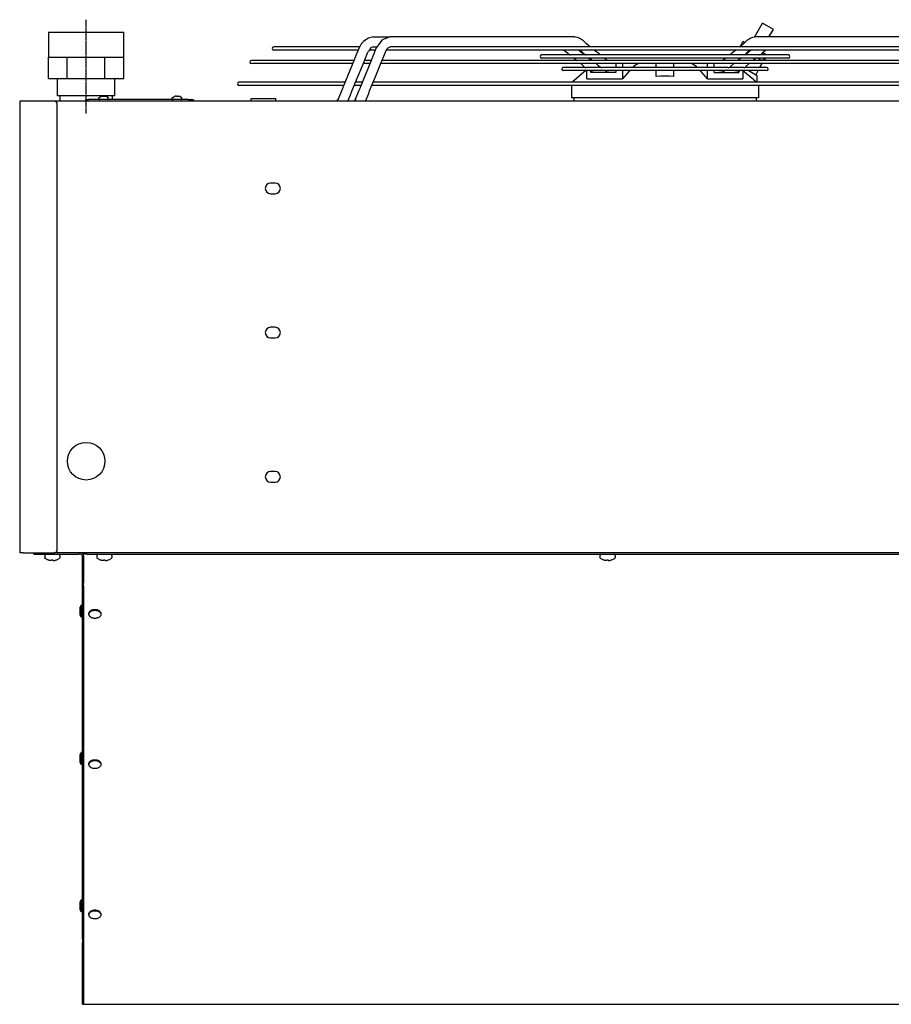
# Model space of a CAD drawing. Units: inches. Extents: x -2305 to 5850, y -2998 to 2964.
# Drawn here: x -1325 to -628, y 1173 to 1960 of the extents above; entities that cross this region are included whole.
import ezdxf

# ---------------------------------------------------------------- set-up
doc = ezdxf.new("R2010")
doc.units = ezdxf.units.IN
doc.linetypes.add('DOT_CENTER', pattern=[14, 12, -1, 0, -1])
doc.layers.add('1', color=7, linetype='Continuous')

# ---------------------------------------------------------------- blocks, each defined once
blk = doc.blocks.new('Vorderansicht_1', base_point=(9096.5, 4511.1))
at = {"color": 1, "linetype": 'Continuous'}
for p, q in [((-8834.7, 23380.3), (-8769.8, 23492.7)), ((-8665.6, 23432.6), (-8769.8, 23492.7)), ((-8707.4, 23360), (-8665.6, 23432.6)), ((-12551.1, 23349.1), (-12588.3, 23327.1)), ((-12508.9, 23360), (-12551.1, 23349.1)), ((-12508.9, 23360), (-12397.7, 23360)), ((-12396.6, 23341.1), (-12412.5, 23334.7)), ((-12397.7, 23360), (-12343.1, 23360)), ((-12343.1, 23360), (-12396.6, 23341.1)), ((-10578.2, 23360), (-12343.1, 23360)), ((-10578.2, 23360), (-10572, 23359.2)), ((-10545.6, 23354.2), (-10578.2, 23360)), ((-10530, 23349), (-10545.6, 23354.2)), ((-10527, 23347), (-10530, 23349)), ((-10523.4, 23345.4), (-10527, 23347)), ((-10514, 23340.1), (-10523.4, 23345.4)), ((-10513.1, 23339.6), (-10514, 23340.1)), ((-10495, 23328), (-10513.1, 23339.6)), ((-8899.1, 23339.6), (-8917.3, 23328)), ((-8898.3, 23340.1), (-8899.1, 23339.6)), ((-8888.8, 23345.4), (-8898.3, 23340.1)), ((-8885.3, 23347), (-8888.8, 23345.4)), ((-8882.3, 23349), (-8885.3, 23347)), ((-8866.7, 23354.2), (-8882.3, 23349)), ((-8834, 23360), (-8866.7, 23354.2)), ((-8847.8, 23357.6), (-8834.7, 23380.3)), ((-8834, 23360), (-8840.3, 23359.2)), ((-7069.2, 23360), (-8834, 23360)), ((-12649.6, 23263.7), (-13462.1, 23263.7)), ((-12747.9, 23263.9), (-12748.1, 23263.7)), ((-12638, 23266.2), (-12740, 23266.2)), ((-12642.7, 23256.8), (-12674.1, 23180.1)), ((-12638.9, 23263.7), (-12649.6, 23263.7)), ((-12633.5, 23273.8), (-12642.7, 23256.8)), ((-12637.6, 23266.2), (-12638, 23266.2)), ((-12628.2, 23282.3), (-12633.5, 23273.8)), ((-12625.7, 23285.5), (-12628.2, 23282.3)), ((-12623.9, 23287.1), (-12625.7, 23285.5)), ((-12619.2, 23295.2), (-12623.9, 23287.1)), ((-12599.7, 23315.4), (-12619.2, 23295.2)), ((-12599.5, 23315.7), (-12599.7, 23315.4)), ((-12588.3, 23327.1), (-12599.5, 23315.7)), ((-12539.6, 23242.2), (-12543.8, 23235)), ((-12530.3, 23255.7), (-12539.6, 23242.2)), ((-12525.9, 23256.3), (-12530.3, 23255.7)), ((-12522.3, 23257.3), (-12525.9, 23256.3)), ((-12508.9, 23263.7), (-12522.3, 23257.3)), ((-12512, 23167.9), (-12475.9, 23257.5)), ((-12508.9, 23263.7), (-12471.4, 23263.7)), ((-12457.4, 23283.6), (-12475.9, 23257.5)), ((-12475.9, 23257.5), (-12474.1, 23260.1)), ((-12424, 23329.2), (-12457.4, 23283.6)), ((-12412.5, 23334.7), (-12424, 23329.2)), ((-12379.5, 23236.4), (-12376.7, 23242.1)), ((-12376.7, 23242.1), (-12363.8, 23255.9)), ((-12363.8, 23255.9), (-12361.3, 23257)), ((-12361.3, 23257), (-12358.1, 23258.1)), ((-12358.1, 23258.1), (-12352.3, 23262.8)), ((-12352.3, 23262.8), (-12343.1, 23263.7)), ((-12278.1, 23263.7), (-12343.1, 23263.7)), ((-11122.4, 23263.7), (-12278.1, 23263.7)), ((-11771.6, 23264), (-11775.4, 23263.7)), ((-11767.5, 23264.6), (-11771.6, 23264)), ((-11763.5, 23265.5), (-11767.5, 23264.6)), ((-11762.2, 23265.7), (-11763.5, 23265.5)), ((-11760.2, 23266), (-11762.2, 23265.7)), ((-11759.4, 23266.1), (-11760.2, 23266)), ((-11758.6, 23266.2), (-11759.4, 23266.1)), ((-10465.1, 23266.2), (-11758.6, 23266.2)), ((-10777.3, 23263.7), (-11122.4, 23263.7)), ((-10087.6, 23263.7), (-10777.3, 23263.7)), ((-10482.3, 23316.9), (-10495, 23328)), ((-10468.6, 23303.8), (-10482.3, 23316.9)), ((-10462, 23296.7), (-10468.6, 23303.8)), ((-10187.2, 23266.2), (-10465.1, 23266.2)), ((-10436.7, 23275.9), (-10462, 23296.7)), ((-10424.8, 23266.2), (-10436.7, 23275.9)), ((-9843.6, 23266.2), (-10187.2, 23266.2)), ((-9025.2, 23263.7), (-10087.6, 23263.7)), ((-9500, 23266.2), (-9843.6, 23266.2)), ((-9225.1, 23266.2), (-9500, 23266.2)), ((-8876.9, 23266.2), (-9225.1, 23266.2)), ((-8722.9, 23263.7), (-9025.2, 23263.7)), ((-8975.6, 23275.9), (-8987.4, 23266.2)), ((-8978.4, 23278.6), (-8957.3, 23315.1)), ((-8978.1, 23278.4), (-8978.4, 23278.6)), ((-8978.1, 23278.4), (-8957, 23314.9)), ((-8974.8, 23276.5), (-8978.1, 23278.4)), ((-8950.2, 23296.7), (-8975.6, 23275.9)), ((-8957, 23314.9), (-8957.3, 23315.1)), ((-8941.5, 23305.9), (-8957, 23314.9)), ((-8943.7, 23303.8), (-8950.2, 23296.7)), ((-8929.9, 23316.9), (-8943.7, 23303.8)), ((-8917.3, 23328), (-8929.9, 23316.9)), ((-7653.7, 23266.2), (-8876.9, 23266.2)), ((-8418.5, 23263.7), (-8679.4, 23263.7)), ((-8034.9, 23263.7), (-8418.5, 23263.7)), ((-7743.1, 23263.7), (-8034.9, 23263.7)), ((-7428.6, 23263.7), (-7743.1, 23263.7)), ((-7652.9, 23266.1), (-7653.7, 23266.2)), ((-7652, 23266), (-7652.9, 23266.1)), ((-7650.1, 23265.7), (-7652, 23266)), ((-7648.8, 23265.5), (-7650.1, 23265.7)), ((-7644.8, 23264.6), (-7648.8, 23265.5)), ((-7640.6, 23264), (-7644.8, 23264.6)), ((-7636.9, 23263.7), (-7640.6, 23264)), ((-13280.2, 23233.7), (-13462.1, 23233.7)), ((-13009.1, 23233.7), (-13280.2, 23233.7)), ((-12838.3, 23233.7), (-13009.1, 23233.7)), ((-12673.4, 23233.7), (-12838.3, 23233.7)), ((-12685.8, 23149.7), (-12686.8, 23146.2)), ((-12683.1, 23157.1), (-12685.8, 23149.7)), ((-12674.1, 23180.1), (-12683.1, 23157.1)), ((-12652.1, 23233.7), (-12673.4, 23233.7)), ((-12605, 23098.6), (-12558.3, 23212.4)), ((-12558.3, 23212.4), (-12558.2, 23212.7)), ((-12558.2, 23212.7), (-12558.1, 23213.1)), ((-12558.1, 23213.1), (-12558, 23213.4)), ((-12558, 23213.4), (-12555.3, 23217.7)), ((-12555.3, 23217.7), (-12553.1, 23221.9)), ((-12543.8, 23235), (-12553.1, 23221.9)), ((-12512.6, 23233.7), (-12544.7, 23233.7)), ((-12520.6, 23144.5), (-12519.7, 23147.4)), ((-12519.7, 23147.4), (-12517.8, 23153)), ((-12517.8, 23153), (-12512, 23167.9)), ((-12485.5, 23233.7), (-12512.6, 23233.7)), ((-12437.7, 23098.6), (-12390.7, 23214.2)), ((-12390.7, 23214.2), (-12390.6, 23214.4)), ((-12390.6, 23214.5), (-12386.2, 23222.6)), ((-12390.6, 23214.4), (-12390.6, 23214.5)), ((-12386.2, 23222.6), (-12381.5, 23231.3)), ((-12381.5, 23231.3), (-12379.6, 23236.2)), ((-12351.8, 23233.7), (-12380.6, 23233.7)), ((-12379.6, 23236.2), (-12379.5, 23236.4)), ((-11545.5, 23233.7), (-12351.8, 23233.7)), ((-10907.5, 23233.7), (-11545.5, 23233.7)), ((-10559.1, 23233.7), (-10907.5, 23233.7)), ((-10618.3, 23186.9), (-10890.8, 23186.9)), ((-8521.5, 23156.8), (-10890.8, 23156.8)), ((-10677.2, 23233.7), (-10676.1, 23232.9)), ((-10676.1, 23232.9), (-10667.5, 23227.7)), ((-10667.5, 23227.7), (-10641.6, 23206.7)), ((-10641.6, 23206.7), (-10630.6, 23194.7)), ((-10630.6, 23194.7), (-10629, 23193.2)), ((-10629, 23193.2), (-10628.3, 23192.5)), ((-10628.3, 23192.5), (-10627.6, 23192)), ((-10627.6, 23192), (-10627.1, 23191.7)), ((-10627.1, 23191.7), (-10621.2, 23186.9)), ((-10618.3, 23186.9), (-10614.8, 23186.9)), ((-10614.8, 23186.9), (-10613.8, 23186.9)), ((-10467.4, 23186.9), (-10613.8, 23186.9)), ((-10580.3, 23156.8), (-10578.6, 23155.4)), ((-10578.6, 23155.4), (-10552.7, 23134.4)), ((-10215.7, 23233.7), (-10559.1, 23233.7)), ((-10533.2, 23233.7), (-10522.3, 23224.8)), ((-10527.1, 23232.5), (-10528.7, 23233.7)), ((-10518.2, 23227), (-10527.1, 23232.5)), ((-10522.3, 23224.8), (-10496.1, 23203.5)), ((-10493.5, 23206.8), (-10518.2, 23227)), ((-10496.1, 23203.5), (-10475.7, 23186.9)), ((-10483.9, 23196.6), (-10493.5, 23206.8)), ((-10483.4, 23196.2), (-10483.9, 23196.6)), ((-10482.9, 23195.7), (-10483.4, 23196.2)), ((-10482.6, 23195.5), (-10482.9, 23195.7)), ((-10482.4, 23195.4), (-10482.6, 23195.5)), ((-10472, 23186.9), (-10482.4, 23195.4)), ((-10467.4, 23186.9), (-10466.4, 23186.9)), ((-10466.4, 23186.9), (-10462, 23186.9)), ((-8950.2, 23186.9), (-10462, 23186.9)), ((-10438.7, 23156.8), (-10433.1, 23152.3)), ((-10433.1, 23152.3), (-10424.5, 23147.1)), ((-10431, 23155.5), (-10432.6, 23156.8)), ((-10406.3, 23135.2), (-10431, 23155.5)), ((-10424.5, 23147.1), (-10408.5, 23135.9)), ((-10374.3, 23224.7), (-10385.2, 23233.7)), ((-10348.9, 23203.9), (-10374.3, 23224.7)), ((-10328.2, 23186.9), (-10348.9, 23203.9)), ((-10286.5, 23152.7), (-10291.5, 23156.8)), ((-10277.5, 23147.2), (-10286.5, 23152.7)), ((-10259.7, 23134.5), (-10277.5, 23147.2)), ((-9876, 23233.7), (-10215.7, 23233.7)), ((-9451.4, 23233.7), (-9876, 23233.7)), ((-9154.1, 23233.7), (-9451.4, 23233.7)), ((-8809.7, 23233.7), (-9154.1, 23233.7)), ((-9134.8, 23147.2), (-9152.6, 23134.5)), ((-9125.8, 23152.6), (-9134.8, 23147.2)), ((-9120.7, 23156.8), (-9125.8, 23152.6)), ((-9075.1, 23194.2), (-9084.1, 23186.9)), ((-9038, 23224.6), (-9075.1, 23194.2)), ((-9027.1, 23233.7), (-9038, 23224.6)), ((-8981.4, 23155.5), (-9007.9, 23133.8)), ((-8987.8, 23147), (-9003.8, 23135.9)), ((-8979.3, 23152.2), (-8987.8, 23147)), ((-8979.8, 23156.8), (-8981.4, 23155.5)), ((-8973.6, 23156.8), (-8979.3, 23152.2)), ((-8950.2, 23186.9), (-8945.9, 23186.9)), ((-8945.9, 23186.9), (-8944.9, 23186.9)), ((-8798.4, 23186.9), (-8944.9, 23186.9)), ((-8928.9, 23196.1), (-8940.2, 23186.9)), ((-8926.7, 23194.9), (-8936.6, 23186.9)), ((-8918.9, 23206.8), (-8928.9, 23196.1)), ((-8890, 23224.8), (-8926.7, 23194.9)), ((-8893.9, 23227.3), (-8918.9, 23206.8)), ((-8910.2, 23211.4), (-8912, 23212.4)), ((-8908, 23210.1), (-8910.2, 23211.4)), ((-8884.9, 23232.8), (-8893.9, 23227.3)), ((-8888, 23226.4), (-8891.8, 23228.6)), ((-8879, 23233.7), (-8890, 23224.8)), ((-8883.7, 23233.7), (-8884.9, 23232.8)), ((-8833.7, 23155.5), (-8860.4, 23133.8)), ((-8832, 23156.8), (-8833.7, 23155.5)), ((-8815.6, 23156.8), (-8811.6, 23154.5)), ((-8811.6, 23154.5), (-8776.3, 23134.1)), ((-8504.8, 23233.7), (-8809.7, 23233.7)), ((-8798.4, 23186.9), (-8797.4, 23186.9)), ((-8797.4, 23186.9), (-8794, 23186.9)), ((-8521.5, 23186.9), (-8794, 23186.9)), ((-8783.9, 23192.6), (-8790.9, 23186.9)), ((-8783.2, 23193.3), (-8783.9, 23192.6)), ((-8770.6, 23206.7), (-8783.2, 23193.3)), ((-8744.7, 23227.8), (-8770.6, 23206.7)), ((-8751.4, 23196.2), (-8770.2, 23207)), ((-8767.3, 23156.7), (-8767.5, 23156.8)), ((-8762, 23153.6), (-8767.3, 23156.7)), ((-8762.4, 23140), (-8756.4, 23150.4)), ((-8747.3, 23145.2), (-8762, 23153.6)), ((-8735.3, 23186.9), (-8751.4, 23196.2)), ((-8747.3, 23145.2), (-8740.6, 23156.8)), ((-8740.2, 23156.8), (-8747, 23145)), ((-8736.1, 23233), (-8744.7, 23227.8)), ((-8735.1, 23233.7), (-8736.1, 23233)), ((-7824.6, 23233.7), (-8504.8, 23233.7)), ((-7060.4, 23233.7), (-7824.6, 23233.7)), ((-14900.8, 23134.4), (-14900.8, 23133.8)), ((-12708.6, 23133.8), (-13676.5, 23133.8)), ((-12708.6, 23103.7), (-13676.5, 23103.7)), ((-12686.8, 23146.2), (-12797.9, 22875.4)), ((-12691.9, 23133.8), (-12708.6, 23133.8)), ((-12704.3, 23103.7), (-12708.6, 23103.7)), ((-12657.5, 22970.4), (-12605, 23098.6)), ((-12629.4, 22876.8), (-12520.6, 23144.5)), ((-12569.9, 23103.7), (-12602.7, 23103.7)), ((-12569.9, 23133.8), (-12590.4, 23133.8)), ((-12535.2, 23133.8), (-12569.9, 23133.8)), ((-12537.2, 23103.7), (-12569.9, 23103.7)), ((-12525, 23133.8), (-12535.2, 23133.8)), ((-12489.5, 22971), (-12437.7, 23098.6)), ((-12431.2, 23103.7), (-12435.5, 23103.7)), ((-6981.1, 23103.7), (-12431.2, 23103.7)), ((-12396.5, 23133.8), (-12423.3, 23133.8)), ((-7015.7, 23133.8), (-12396.5, 23133.8)), ((-10472.3, 23066.5), (-10682.3, 23066.5)), ((-10552.7, 23134.4), (-10551.9, 23133.8)), ((-10515, 23103.7), (-10485.9, 23076.6)), ((-10485.9, 23076.6), (-10483.4, 23074.4)), ((-10483.4, 23074.4), (-10482.3, 23073.5)), ((-10482.3, 23073.5), (-10481.6, 23072.8)), ((-10481.6, 23072.8), (-10481.2, 23072.6)), ((-10481.2, 23072.6), (-10473.8, 23066.5)), ((-10472.3, 23066.5), (-10470.1, 23066.5)), ((-10470.1, 23066.5), (-10466.7, 23066.5)), ((-10466.7, 23066.5), (-10462.8, 23066.5)), ((-10322.9, 23066.5), (-10462.8, 23066.5)), ((-10404.5, 23133.8), (-10406.3, 23135.2)), ((-10346.9, 23084.2), (-10367.9, 23103.7)), ((-10345.3, 23082.7), (-10346.9, 23084.2)), ((-10344.7, 23082.1), (-10345.3, 23082.7)), ((-10344.1, 23081.6), (-10344.7, 23082.1)), ((-10343.7, 23081.3), (-10344.1, 23081.6)), ((-10325.7, 23066.5), (-10343.7, 23081.3)), ((-10322.9, 23066.5), (-10319.6, 23066.5)), ((-10319.6, 23066.5), (-10311, 23066.5)), ((-9101.3, 23066.5), (-10311, 23066.5)), ((-10258.8, 23133.8), (-10259.7, 23134.5)), ((-10178.3, 23103.7), (-10178.3, 23086.4)), ((-10178.3, 23086.4), (-10178.3, 23066.5)), ((-10114.6, 23103.7), (-10114.6, 23071.4)), ((-10114.6, 23071.4), (-10114.6, 23066.5)), ((-10018.7, 23066.5), (-10001.3, 23082.8)), ((-10001.3, 23082.8), (-9978.5, 23097)), ((-9978.5, 23097), (-9977.9, 23097.3)), ((-9977.9, 23097.3), (-9960, 23103.7)), ((-9790.4, 23066.5), (-9790.4, 23103.7)), ((-9621.9, 23066.5), (-9621.9, 23103.7)), ((-9452.3, 23103.7), (-9434.4, 23097.3)), ((-9434.4, 23097.3), (-9433.8, 23097)), ((-9433.8, 23097), (-9411, 23082.8)), ((-9411, 23082.8), (-9393.6, 23066.5)), ((-9297.6, 23071.4), (-9297.6, 23103.7)), ((-9297.6, 23066.5), (-9297.6, 23071.4)), ((-9233.9, 23086.4), (-9233.9, 23103.7)), ((-9233.9, 23066.5), (-9233.9, 23086.4)), ((-9153.5, 23133.8), (-9152.5, 23134.5)), ((-9101.3, 23066.5), (-9092.6, 23066.5)), ((-9092.6, 23066.5), (-9089.4, 23066.5)), ((-8949.5, 23066.5), (-9089.4, 23066.5)), ((-9081.2, 23073.7), (-9087.9, 23066.5)), ((-9044.6, 23103.7), (-9081.2, 23073.7)), ((-9003.8, 23135.9), (-9005.1, 23134.9)), ((-8949.5, 23066.5), (-8945.6, 23066.5)), ((-8945.6, 23066.5), (-8942.2, 23066.5)), ((-8942.2, 23066.5), (-8939.9, 23066.5)), ((-8730, 23066.5), (-8939.9, 23066.5)), ((-8933.7, 23074.2), (-8939.7, 23066.5)), ((-8897.4, 23103.7), (-8933.7, 23074.2)), ((-8793.7, 23066.5), (-8772.2, 23103.7)), ((-8776.3, 23134.1), (-8775.7, 23133.8)), ((-8766, 23133.8), (-8762.4, 23140)), ((-8747.3, 23145.2), (-8747, 23145)), ((-12711.1, 22839.8), (-12660.5, 22963.2)), ((-12660.5, 22963.2), (-12657.6, 22969.9)), ((-12657.6, 22970.2), (-12657.5, 22970.4)), ((-12657.6, 22969.9), (-12657.6, 22970.2)), ((-12542.2, 22841.3), (-12492.1, 22964.7)), ((-12492.1, 22964.7), (-12489.5, 22970.9)), ((-12489.5, 22970.9), (-12489.5, 22971)), ((-8730, 23036.5), (-10682.3, 23036.5)), ((-10508.2, 23001.5), (-10582.5, 22939.2)), ((-10464.9, 23036.5), (-10508.2, 23001.5)), ((-10455.1, 23033.9), (-10455.1, 23036.5)), ((-10455.1, 22958.7), (-10455.1, 23033.9)), ((-10455.1, 22958.7), (-10114.6, 22958.7)), ((-10425.9, 23033.5), (-10431.1, 23036.5)), ((-10421.4, 23031.4), (-10425.9, 23033.5)), ((-10419, 23029.7), (-10421.4, 23031.4)), ((-10415.4, 23027.8), (-10419, 23029.7)), ((-10416.6, 23018.7), (-10416.6, 23028.5)), ((-10397.3, 23018.7), (-10416.6, 23018.7)), ((-10409.8, 23025.7), (-10415.4, 23027.8)), ((-10399.6, 23023.1), (-10409.8, 23025.7)), ((-10396.9, 23022.1), (-10399.6, 23023.1)), ((-10385.6, 23018.7), (-10397.3, 23018.7)), ((-10392.6, 23020.8), (-10396.9, 23022.1)), ((-10385.6, 23018.7), (-10392.6, 23020.8)), ((-10376.8, 23018.7), (-10385.6, 23018.7)), ((-10383.7, 23018.7), (-10384.9, 23018.7)), ((-10376.2, 23018.7), (-10383.7, 23018.7)), ((-10372.8, 23018.7), (-10376.8, 23018.7)), ((-10372.8, 23018.7), (-10376.2, 23018.7)), ((-10344.2, 23018.7), (-10372.8, 23018.7)), ((-10272.4, 23018.7), (-10344.2, 23018.7)), ((-10278.6, 23033.1), (-10284.6, 23036.5)), ((-10274.7, 23031.3), (-10278.6, 23033.1)), ((-10272.4, 23029.6), (-10274.7, 23031.3)), ((-10269, 23027.8), (-10272.4, 23029.6)), ((-10239.3, 23018.7), (-10272.4, 23018.7)), ((-10263.6, 23025.8), (-10269, 23027.8)), ((-10253.7, 23023.2), (-10263.6, 23025.8)), ((-10251.1, 23022.3), (-10253.7, 23023.2)), ((-10246.8, 23020.9), (-10251.1, 23022.3)), ((-10239.3, 23018.7), (-10246.8, 23020.9)), ((-10233.4, 23018.7), (-10239.3, 23018.7)), ((-10237.4, 23018.7), (-10238.6, 23018.7)), ((-10229.9, 23018.7), (-10237.4, 23018.7)), ((-10224.3, 23018.7), (-10233.4, 23018.7)), ((-10224.3, 23018.7), (-10229.9, 23018.7)), ((-10206.2, 23018.7), (-10224.3, 23018.7)), ((-10178.3, 23018.7), (-10206.2, 23018.7)), ((-10178.3, 23036.5), (-10178.3, 23033.8)), ((-10178.3, 23033.8), (-10178.3, 23018.7)), ((-10114.6, 23036.5), (-10114.6, 23033.9)), ((-10048.2, 23033.9), (-10114.6, 22958.7)), ((-10114.6, 23033.9), (-10114.6, 22958.7)), ((-10046, 23036.5), (-10048.2, 23033.9)), ((-9790.4, 22979.1), (-9790.4, 23036.5)), ((-9748.2, 22981.8), (-9790.4, 22979.1)), ((-9706.1, 22982.7), (-9748.2, 22981.8)), ((-9664, 22981.8), (-9706.1, 22982.7)), ((-9621.9, 22979.1), (-9664, 22981.8)), ((-9621.9, 22979.1), (-9621.9, 23036.5)), ((-9364.1, 23033.9), (-9366.3, 23036.5)), ((-9297.6, 22958.7), (-9364.1, 23033.9)), ((-9297.6, 23033.9), (-9297.6, 23036.5)), ((-9297.6, 22958.7), (-9297.6, 23033.9)), ((-9297.6, 22958.7), (-8957.2, 22958.7)), ((-9233.9, 23033.8), (-9233.9, 23036.5)), ((-9233.9, 23018.7), (-9233.9, 23033.8)), ((-9233.9, 23018.7), (-9206, 23018.7)), ((-9206, 23018.7), (-9188, 23018.7)), ((-9182.4, 23018.7), (-9188, 23018.7)), ((-9188, 23018.7), (-9178.9, 23018.7)), ((-9174.9, 23018.7), (-9182.4, 23018.7)), ((-9178.9, 23018.7), (-9172.9, 23018.7)), ((-9173, 23018.7), (-9174.9, 23018.7)), ((-9165.4, 23020.9), (-9172.9, 23018.7)), ((-9172.9, 23018.7), (-9139.9, 23018.7)), ((-9161.2, 23022.3), (-9165.4, 23020.9)), ((-9158.6, 23023.2), (-9161.2, 23022.3)), ((-9148.7, 23025.8), (-9158.6, 23023.2)), ((-9143.3, 23027.8), (-9148.7, 23025.8)), ((-9139.9, 23029.6), (-9143.3, 23027.8)), ((-9137.6, 23031.3), (-9139.9, 23029.6)), ((-9139.9, 23018.7), (-9068.1, 23018.7)), ((-9133.7, 23033.1), (-9137.6, 23031.3)), ((-9127.7, 23036.5), (-9133.7, 23033.1)), ((-9068.1, 23018.7), (-9039.5, 23018.7)), ((-9036.1, 23018.7), (-9039.5, 23018.7)), ((-9039.5, 23018.7), (-9035.5, 23018.7)), ((-9028.5, 23018.7), (-9036.1, 23018.7)), ((-9035.5, 23018.7), (-9026.7, 23018.7)), ((-9027.4, 23018.7), (-9028.5, 23018.7)), ((-9019.6, 23020.8), (-9026.7, 23018.7)), ((-9026.7, 23018.7), (-9015, 23018.7)), ((-9015.3, 23022.1), (-9019.6, 23020.8)), ((-9012.7, 23023.1), (-9015.3, 23022.1)), ((-9015, 23018.7), (-8995.6, 23018.7)), ((-9002.5, 23025.7), (-9012.7, 23023.1)), ((-8996.9, 23027.8), (-9002.5, 23025.7)), ((-8993.3, 23029.7), (-8996.9, 23027.8)), ((-8995.6, 23028.5), (-8995.6, 23018.7)), ((-8990.9, 23031.4), (-8993.3, 23029.7)), ((-8986.4, 23033.5), (-8990.9, 23031.4)), ((-8981.2, 23036.5), (-8986.4, 23033.5)), ((-8957.2, 23036.5), (-8957.2, 23033.9)), ((-8957.2, 23033.9), (-8957.2, 22958.7)), ((-8852.4, 22947.1), (-8957.2, 23033.5)), ((-8892.6, 23027.6), (-8908.1, 23036.5)), ((-8819.7, 22985.4), (-8892.6, 23027.6)), ((-8835.3, 22994.5), (-8811.1, 23036.5)), ((-8819.7, 22955.3), (-8819.7, 22985.4)), ((-12800.9, 22925.3), (-13796.8, 22925.3)), ((-12800.9, 22895.2), (-13796.8, 22895.2)), ((-12802.4, 22866.1), (-12809.7, 22849.2)), ((-12799.5, 22872.3), (-12802.4, 22866.1)), ((-12777.4, 22925.3), (-12800.9, 22925.3)), ((-12789.8, 22895.2), (-12800.9, 22895.2)), ((-12797.9, 22875.4), (-12799.5, 22872.3)), ((-12656.6, 22895.2), (-12688.4, 22895.2)), ((-12656.6, 22925.3), (-12676, 22925.3)), ((-12620.5, 22925.3), (-12656.6, 22925.3)), ((-12621.9, 22895.2), (-12656.6, 22895.2)), ((-12642.1, 22847.9), (-12633.7, 22867.7)), ((-12633.7, 22867.7), (-12630.9, 22873.9)), ((-12630.9, 22873.9), (-12629.4, 22876.8)), ((-12609.7, 22925.3), (-12620.5, 22925.3)), ((-12512.3, 22895.2), (-12520.3, 22895.2)), ((-6900, 22895.2), (-12512.3, 22895.2)), ((-12476.2, 22925.3), (-12508.1, 22925.3)), ((-6936.1, 22925.3), (-12476.2, 22925.3)), ((-10603.8, 22895.2), (-10604, 22893.1)), ((-10604, 22893.1), (-10604, 22774.4)), ((-10589.9, 22931.7), (-10594.4, 22925.3)), ((-10582.5, 22939.2), (-10589.9, 22931.7)), ((-8852.4, 22947.1), (-8836, 22936.2)), ((-8836, 22936.2), (-8819.7, 22925.3)), ((-8808.3, 22893.1), (-8823.3, 22893.1)), ((-8819.7, 22925.3), (-8819.7, 22955.3)), ((-8819.7, 22928.3), (-8817.8, 22925.3)), ((-8808.4, 22895.2), (-8808.3, 22893.1)), ((-8808.3, 22893.1), (-8808.3, 22774.4)), ((-15141.5, 22775.8), (-15141.7, 22774.6)), ((-15141.7, 22761.9), (-15141.7, 22774.6)), ((-15140.4, 22777.4), (-15141.5, 22775.8)), ((-15140.4, 22777.4), (-15137.2, 22779.5)), ((-15137.2, 22779.5), (-15124, 22786.7)), ((-15124, 22786.7), (-15121.5, 22788.2)), ((-15121.5, 22788.2), (-15121.5, 22788.2)), ((-15110.3, 22791.4), (-15114.4, 22790.4)), ((-15114.4, 22790.4), (-15110.3, 22791.4)), ((-15106.5, 22791.9), (-15110.3, 22791.4)), ((-15110.3, 22791.4), (-15106.5, 22791.9)), ((-15104.3, 22792), (-15106.5, 22791.9)), ((-15106.5, 22791.9), (-15104.3, 22792)), ((-15102.5, 22791.9), (-15104.3, 22792)), ((-15104.3, 22792), (-15102.5, 22791.9)), ((-15100.7, 22791.4), (-15102.5, 22791.9)), ((-15102.5, 22791.9), (-15100.7, 22791.4)), ((-15100.1, 22790.4), (-15100.7, 22791.4)), ((-15100.7, 22791.4), (-15100.1, 22790.4)), ((-15100.1, 22788.2), (-15100.1, 22790.4)), ((-15092.4, 22791.4), (-15093, 22790.4)), ((-15093, 22790.4), (-15092.4, 22791.4)), ((-15093, 22790.4), (-15093, 22788.2)), ((-15090.7, 22791.9), (-15092.4, 22791.4)), ((-15092.4, 22791.4), (-15090.7, 22791.9)), ((-15088.9, 22792), (-15090.7, 22791.9)), ((-15090.7, 22791.9), (-15088.9, 22792)), ((-15086.7, 22791.9), (-15088.9, 22792)), ((-15088.9, 22792), (-15086.7, 22791.9)), ((-15082.9, 22791.4), (-15086.7, 22791.9)), ((-15086.7, 22791.9), (-15082.9, 22791.4)), ((-15078.8, 22790.4), (-15082.9, 22791.4)), ((-15082.9, 22791.4), (-15078.8, 22790.4)), ((-15071.7, 22788.2), (-15071.7, 22788.2)), ((-15069.2, 22786.7), (-15071.7, 22788.2)), ((-15056, 22779.5), (-15069.2, 22786.7)), ((-15054.4, 22778.5), (-15056, 22779.5)), ((-15052.8, 22777.4), (-15054.4, 22778.5)), ((-15052.8, 22777.4), (-15051.7, 22775.8)), ((-15051.7, 22775.8), (-15051.5, 22774.6)), ((-15051.5, 22761.9), (-15051.5, 22774.6)), ((-14436, 22775.8), (-14436.2, 22774.6)), ((-14434.5, 22774.6), (-14436.2, 22774.6)), ((-14436.2, 22761.9), (-14436.2, 22774.6)), ((-14434.8, 22777.4), (-14436, 22775.8)), ((-14434.8, 22777.4), (-14431.7, 22779.5)), ((-14434.7, 22777.4), (-14434.8, 22777.4)), ((-14431.7, 22779.5), (-14418.5, 22786.7)), ((-14418.5, 22786.7), (-14415.9, 22788.2)), ((-14404.7, 22791.4), (-14408.8, 22790.4)), ((-14401, 22791.9), (-14404.7, 22791.4)), ((-14398.8, 22792), (-14401, 22791.9)), ((-14397, 22791.9), (-14398.8, 22792)), ((-14395.2, 22791.4), (-14397, 22791.9)), ((-14395.2, 22791.4), (-14394.6, 22790.4)), ((-14394.6, 22788.2), (-14394.6, 22790.4)), ((-14386.9, 22791.4), (-14387.5, 22790.4)), ((-14387.5, 22790.4), (-14387.5, 22788.2)), ((-14386.9, 22791.4), (-14385.1, 22791.9)), ((-14385.1, 22791.9), (-14383.3, 22792)), ((-14381.1, 22791.9), (-14383.3, 22792)), ((-14381.1, 22791.9), (-14377.3, 22791.4)), ((-14377.3, 22791.4), (-14373.3, 22790.4)), ((-14363.6, 22786.7), (-14366.2, 22788.2)), ((-14350.4, 22779.5), (-14363.6, 22786.7)), ((-14348.8, 22778.5), (-14350.4, 22779.5)), ((-14347.3, 22777.4), (-14348.8, 22778.5)), ((-14347.3, 22777.4), (-14347.7, 22777.4)), ((-14345.9, 22774.6), (-14347.6, 22774.6)), ((-14346.1, 22775.8), (-14347.3, 22777.4)), ((-14345.9, 22774.6), (-14346.1, 22775.8)), ((-14345.9, 22761.9), (-14345.9, 22774.6)), ((-13678.5, 22769.7), (-13597, 22769.7)), ((-13678.5, 22743.2), (-13678.5, 22769.7)), ((-13597, 22769.7), (-13442.6, 22769.7)), ((-13442.6, 22743.2), (-13442.6, 22769.7)), ((-12809.7, 22849.2), (-12844.9, 22764)), ((-12749.6, 22743.2), (-12723.9, 22805.8)), ((-12723.9, 22805.8), (-12714.9, 22828.8)), ((-12714.9, 22828.8), (-12712.2, 22836.2)), ((-12712.2, 22836.2), (-12711.1, 22839.8)), ((-12676.5, 22763.3), (-12642.1, 22847.9)), ((-12581, 22743.2), (-12550.8, 22817.9)), ((-12550.8, 22817.9), (-12545, 22832.9)), ((-12545, 22832.9), (-12543.1, 22838.5)), ((-12543.1, 22838.5), (-12542.2, 22841.3)), ((-8808.3, 22774.4), (-10604, 22774.4)), ((-10581.7, 22774.4), (-10581.7, 22743.2)), ((-8830.5, 22774.4), (-8830.5, 22743.2)), ((-15271.1, 22758.2), (-15241, 22758.2)), ((-15269.7, 22758.2), (-15269.7, 22743.2)), ((-15269.7, 22758.2), (-15239.6, 22758.2)), ((-14282.1, 22758.2), (-15239.6, 22758.2)), ((-15141.7, 22761.9), (-15141.5, 22760.6)), ((-15141.5, 22760.6), (-15139.9, 22758.7)), ((-15139.9, 22758.7), (-15135, 22758.2)), ((-15055.1, 22758.2), (-15053.3, 22758.7)), ((-15053.3, 22758.7), (-15051.7, 22760.6)), ((-15051.7, 22760.6), (-15051.5, 22761.9)), ((-14434.5, 22761.9), (-14436.2, 22761.9)), ((-14436.2, 22761.9), (-14436, 22760.6)), ((-14436, 22760.6), (-14434.4, 22758.7)), ((-14434.4, 22758.7), (-14429.4, 22758.2)), ((-14349.5, 22758.2), (-14347.7, 22758.7)), ((-14347.7, 22758.7), (-14346.1, 22760.6)), ((-14345.9, 22761.9), (-14347.6, 22761.9)), ((-14346.1, 22760.6), (-14345.9, 22761.9)), ((-14282.1, 22758.2), (-14252, 22758.2)), ((-14252, 22758.2), (-14252, 22743.2)), ((-14252, 22758.2), (-14250.8, 22758.2)), ((-14223.2, 22743.2), (-14226.6, 22748.2)), ((-12856.5, 22747.7), (-12859.2, 22743.2)), ((-12853.3, 22751.6), (-12858.7, 22743.2)), ((-12844.9, 22764), (-12856.5, 22747.7)), ((-12844.9, 22764), (-12853.3, 22751.6)), ((-12686.5, 22743.2), (-12678.7, 22758.3)), ((-12676.5, 22763.3), (-12682.4, 22752.4)), ((-12678.7, 22758.3), (-12678.5, 22758.7)), ((-12678.5, 22758.7), (-12678.4, 22759.1)), ((-12678.4, 22759.1), (-12676.5, 22763.3)), ((-12676.5, 22763.3), (-12675.1, 22766.2)), ((-13450.2, 21957.9), (-13492.3, 21957.9)), ((-13492.3, 21855.6), (-13450.2, 21855.6)), ((-13450.2, 20573.8), (-13492.3, 20573.8)), ((-13492.3, 20471.5), (-13450.2, 20471.5)), ((-13450.2, 19189.7), (-13492.3, 19189.7)), ((-13492.3, 19087.3), (-13450.2, 19087.3)), ((-15658.4, 18387.1), (-15660.8, 18383.3)), ((-15660.8, 18383.3), (-15660.8, 18365.4)), ((-15658.7, 18360.5), (-15660.8, 18365.4)), ((-15657.6, 18358.3), (-15658.7, 18360.5)), ((-15657.3, 18390.3), (-15658.4, 18387.1)), ((-15656.5, 18357.4), (-15657.6, 18358.3)), ((-15651.4, 18394.7), (-15657.3, 18390.3)), ((-15655.5, 18355.4), (-15656.5, 18357.4)), ((-15630.7, 18342.7), (-15655.5, 18355.4)), ((-15647.8, 18395.3), (-15651.4, 18394.7)), ((-15630.7, 18342.7), (-15630.7, 18342.9)), ((-15611.8, 18337.6), (-15618.7, 18339.1)), ((-15605.4, 18336.7), (-15611.8, 18337.6)), ((-15601.7, 18336.5), (-15605.4, 18336.7)), ((-15598.6, 18336.7), (-15601.7, 18336.5)), ((-15595.6, 18337.6), (-15598.6, 18336.7)), ((-15594.6, 18339.1), (-15595.6, 18337.6)), ((-15594.6, 18339.1), (-15594.6, 18342.9)), ((-15582.6, 18342.9), (-15582.6, 18339.1)), ((-15582.6, 18339.1), (-15581.6, 18337.6)), ((-15581.6, 18337.6), (-15578.6, 18336.7)), ((-15578.6, 18336.7), (-15575.5, 18336.5)), ((-15575.5, 18336.5), (-15571.8, 18336.7)), ((-15571.8, 18336.7), (-15565.4, 18337.6)), ((-15565.4, 18337.6), (-15558.5, 18339.1)), ((-15546.5, 18342.7), (-15521.7, 18355.4)), ((-15546.5, 18342.9), (-15546.5, 18342.7)), ((-15524.7, 18394.7), (-15532.5, 18395.3)), ((-15518.7, 18390.3), (-15524.7, 18394.7)), ((-15521.7, 18355.4), (-15522, 18355.4)), ((-15519.6, 18358.3), (-15521.9, 18355.9)), ((-15521.9, 18355.9), (-15521.7, 18355.4)), ((-15518.5, 18360.5), (-15519.6, 18358.3)), ((-15516.4, 18383.3), (-15518.7, 18390.3)), ((-15516.4, 18365.4), (-15518.5, 18360.5)), ((-15516.4, 18383.3), (-15516.4, 18365.4)), ((-15158.9, 18387.1), (-15161.3, 18383.3)), ((-15161.3, 18383.3), (-15161.3, 18365.4)), ((-15159.2, 18360.5), (-15161.3, 18365.4)), ((-15158.1, 18358.3), (-15159.2, 18360.5)), ((-15157.8, 18390.3), (-15158.9, 18387.1)), ((-15157, 18357.4), (-15158.1, 18358.3)), ((-15151.9, 18394.7), (-15157.8, 18390.3)), ((-15156, 18355.4), (-15157, 18357.4)), ((-15131.2, 18342.7), (-15156, 18355.4)), ((-15148.3, 18395.3), (-15151.9, 18394.7)), ((-15131.2, 18342.7), (-15131.2, 18342.9)), ((-15112.3, 18337.6), (-15119.2, 18339.1)), ((-15105.9, 18336.7), (-15112.3, 18337.6)), ((-15102.2, 18336.5), (-15105.9, 18336.7)), ((-15099.2, 18336.7), (-15102.2, 18336.5)), ((-15096.1, 18337.6), (-15099.2, 18336.7)), ((-15095.1, 18339.1), (-15096.1, 18337.6)), ((-15095.1, 18339.1), (-15095.1, 18342.9)), ((-15083.1, 18342.9), (-15083.1, 18339.1)), ((-15083.1, 18339.1), (-15082.1, 18337.6)), ((-15082.1, 18337.6), (-15079.1, 18336.7)), ((-15079.1, 18336.7), (-15076.1, 18336.5)), ((-15076.1, 18336.5), (-15072.4, 18336.7)), ((-15072.4, 18336.7), (-15065.9, 18337.6)), ((-15065.9, 18337.6), (-15059, 18339.1)), ((-15047, 18342.7), (-15022.3, 18355.4)), ((-15047, 18342.9), (-15047, 18342.7)), ((-15025.2, 18394.7), (-15033, 18395.3)), ((-15019.2, 18390.3), (-15025.2, 18394.7)), ((-15022.3, 18355.4), (-15022.5, 18355.4)), ((-15020.1, 18358.3), (-15022.4, 18355.9)), ((-15022.4, 18355.9), (-15022.3, 18355.4)), ((-15019.1, 18360.5), (-15020.1, 18358.3)), ((-15016.9, 18383.3), (-15019.2, 18390.3)), ((-15016.9, 18365.4), (-15019.1, 18360.5)), ((-15016.9, 18383.3), (-15016.9, 18365.4)), ((-10327.6, 18387.1), (-10330, 18383.3)), ((-10330, 18383.3), (-10330, 18365.4)), ((-10327.8, 18360.5), (-10330, 18365.4)), ((-10326.8, 18358.3), (-10327.8, 18360.5)), ((-10326.5, 18390.3), (-10327.6, 18387.1)), ((-10325.6, 18357.4), (-10326.8, 18358.3)), ((-10320.6, 18394.7), (-10326.5, 18390.3)), ((-10324.6, 18355.4), (-10325.6, 18357.4)), ((-10299.9, 18342.7), (-10324.6, 18355.4)), ((-10316.9, 18395.3), (-10320.6, 18394.7)), ((-10299.9, 18342.7), (-10299.9, 18342.9)), ((-10281, 18337.6), (-10287.9, 18339.1)), ((-10274.5, 18336.7), (-10281, 18337.6)), ((-10270.8, 18336.5), (-10274.5, 18336.7)), ((-10267.8, 18336.7), (-10270.8, 18336.5)), ((-10264.8, 18337.6), (-10267.8, 18336.7)), ((-10263.8, 18339.1), (-10264.8, 18337.6)), ((-10263.8, 18339.1), (-10263.8, 18342.9)), ((-10251.8, 18342.9), (-10251.8, 18339.1)), ((-10251.8, 18339.1), (-10250.7, 18337.6)), ((-10250.7, 18337.6), (-10247.7, 18336.7)), ((-10247.7, 18336.7), (-10244.7, 18336.5)), ((-10244.7, 18336.5), (-10241, 18336.7)), ((-10241, 18336.7), (-10234.6, 18337.6)), ((-10234.6, 18337.6), (-10227.7, 18339.1)), ((-10215.6, 18342.7), (-10190.9, 18355.4)), ((-10215.6, 18342.9), (-10215.6, 18342.7)), ((-10193.9, 18394.7), (-10201.7, 18395.3)), ((-10187.9, 18390.3), (-10193.9, 18394.7)), ((-10190.9, 18355.4), (-10191.2, 18355.4)), ((-10188.8, 18358.3), (-10191.1, 18355.9)), ((-10191.1, 18355.9), (-10190.9, 18355.4)), ((-10187.7, 18360.5), (-10188.8, 18358.3)), ((-10185.6, 18383.3), (-10187.9, 18390.3)), ((-10185.6, 18365.4), (-10187.7, 18360.5)), ((-10185.6, 18383.3), (-10185.6, 18365.4)), ((-15319.5, 17885.2), (-15310.6, 17906.2)), ((-15319.5, 17812.7), (-15319.5, 17885.2)), ((-15310.6, 17906.2), (-15310.6, 17893.9)), ((-15299.7, 17906.2), (-15310.6, 17906.2)), ((-15310.6, 17893.9), (-15310.6, 17791.8)), ((-15310.6, 17791.8), (-15319.5, 17812.7)), ((-15299.7, 17791.8), (-15310.6, 17791.8)), ((-15236.6, 17827.4), (-15236.6, 17819.5)), ((-15122.2, 17827.4), (-15122.2, 17819.5)), ((-15319.5, 16472.3), (-15310.6, 16493.2)), ((-15319.5, 16399.8), (-15319.5, 16472.3)), ((-15310.6, 16493.2), (-15310.6, 16480.9)), ((-15299.7, 16493.2), (-15310.6, 16493.2)), ((-15310.6, 16480.9), (-15310.6, 16378.8)), ((-15310.6, 16378.8), (-15319.5, 16399.8)), ((-15299.7, 16378.8), (-15310.6, 16378.8)), ((-15236.6, 16385.6), (-15236.6, 16377.7)), ((-15122.2, 16385.6), (-15122.2, 16377.7)), ((-15319.5, 15059.3), (-15310.6, 15080.2)), ((-15319.5, 14986.8), (-15319.5, 15059.3)), ((-15310.6, 15080.2), (-15310.6, 15068)), ((-15299.7, 15080.2), (-15310.6, 15080.2)), ((-15310.6, 15068), (-15310.6, 14965.9)), ((-15310.6, 14965.9), (-15319.5, 14986.8)), ((-15299.7, 14965.9), (-15310.6, 14965.9)), ((-15236.6, 14943.8), (-15236.6, 14935.9)), ((-15122.2, 14943.8), (-15122.2, 14935.9))]:
    blk.add_line(p, q, dxfattribs=at)
at = {"color": 3, "linetype": 'Continuous'}
for p, q in [((-15626.2, 23405.2), (-15626.2, 23165.2)), ((-15626.2, 23405.2), (-15615.7, 23405.2)), ((-15615.7, 23405.2), (-14902.6, 23405.2)), ((-14902.6, 23165.2), (-14902.6, 23405.2)), ((-15626.2, 22961.2), (-15626.2, 23165.2)), ((-14902.6, 22961.2), (-14902.6, 23165.2)), ((-15626.2, 22961.2), (-15540.4, 22961.2)), ((-15540.4, 22961.2), (-15540.4, 22793.2)), ((-14988.4, 22961.2), (-14902.6, 22961.2)), ((-14988.4, 22793.2), (-14988.4, 22961.2)), ((-15516.4, 22793.2), (-15540.4, 22793.2)), ((-14988.4, 22793.2), (-15012.4, 22793.2)), ((-15867.2, 22743.2), (-15901.5, 22743.2)), ((-15540.5, 18440.4), (-15540.5, 22713.1)), ((-15766.1, 18395.3), (-15766.1, 18410.3)), ((-15766.1, 18395.3), (-15736, 18395.3)), ((-15736, 18395.3), (-15332.8, 18395.3)), ((14139.7, 18410.3), (-15570.6, 18410.3)), ((-15319, 18395.3), (-15332.8, 18395.3)), ((-15299.7, 18362.2), (-15299.7, 18376)), ((-15299.7, 18124.3), (-15299.7, 18362.2)), ((-15287.7, 18390), (-15292.4, 18397.7)), ((-15287.7, 18376), (-15287.7, 18395.3)), ((-15257.6, 18395.3), (-15287.7, 18395.3)), ((-15287.7, 18376), (-15287.7, 18117.8)), ((-15257.6, 18395.3), (14157.7, 18395.3)), ((-15299.7, 18124.3), (-15299.7, 18123.4)), ((-15299.7, 14703.8), (-15299.7, 18123.4)), ((-15287.7, 18092.8), (-15287.7, 18117.8)), ((-15287.7, 18092.8), (-15287.7, 14664.4)), ((-15299.7, 14703.8), (-15299.7, 14667.7)), ((-15299.7, 14077.5), (-15299.7, 14667.7)), ((-15287.7, 14664.4), (-15287.7, 14077.5))]:
    blk.add_line(p, q, dxfattribs=at)
at = {"color": 2, "linetype": 'Continuous'}
for p, q in [((-15626.2, 23165.2), (-15445.3, 23165.2)), ((-15445.3, 22961.2), (-15445.3, 23165.2)), ((-15445.3, 23165.2), (-15083.5, 23165.2)), ((-15083.5, 22961.2), (-15083.5, 23165.2)), ((-15083.5, 23165.2), (-14902.6, 23165.2)), ((-15540.4, 22961.2), (-15445.3, 22961.2)), ((-15445.3, 22961.2), (-15083.5, 22961.2)), ((-15083.5, 22961.2), (-14988.4, 22961.2)), ((-15516.4, 22793.2), (-15516.4, 22745.2)), ((-15320.5, 22793.2), (-15516.4, 22793.2)), ((-15012.4, 22793.2), (-15320.5, 22793.2)), ((-15012.4, 22793.2), (-15012.4, 22758.2)), ((-15299.7, 14077.5), (-15289.7, 14077.5)), ((-15289.7, 14077.5), (-15287.7, 14077.5))]:
    blk.add_line(p, q, dxfattribs=at)
at = {"color": 7, "linetype": 'Continuous'}
for p, q in [((-15901.5, 22743.2), (-15901.5, 18410.3)), ((-15570.6, 22743.2), (-15867.2, 22743.2)), ((14139.7, 22743.2), (-15570.6, 22743.2)), ((-15867.2, 18410.3), (-15901.5, 18410.3)), ((-15867.2, 18410.3), (-15570.6, 18410.3)), ((-15287.7, 14077.5), (14187.8, 14077.5))]:
    blk.add_line(p, q, dxfattribs=at)
at = {"color": 1, "linetype": 'Continuous'}
blk.add_circle((-15263.6, 19288.9), 180.5, dxfattribs=at)
for centre, radius, start, end in [((-13462.1, 23248.7), 15, 90, -90), ((-12740, 23251.1), 15, 90.00348, 121.76442), ((-10890.8, 23171.9), 15, 90, -90), ((-8521.5, 23171.9), 15, -90, 90), ((-13676.5, 23118.7), 15, 90, -90), ((-10682.3, 23051.5), 15, 90, -90), ((-8730, 23051.5), 15, -90, 90), ((-13796.8, 22910.3), 15, 90, -90), ((-15096.6, 22723), 69.7, 104.76395, 110.90144), ((-15096.6, 22723), 69.7, 104.76395, 110.90144), ((-15096.6, 22723), 65.2, 86.8772, 93.1228), ((-15096.6, 22723), 65.2, 86.8772, 93.1228), ((-15096.6, 22723), 69.7, 69.09856, 75.23605), ((-15096.6, 22723), 69.7, 69.09856, 75.23605), ((-14391, 22723), 69.7, 104.76596, 110.90287), ((-14391, 22723), 65.2, 86.87785, 93.12215), ((-14391.1, 22723), 69.7, 69.09713, 75.23404), ((-14250.8, 22723.9), 34.3, 44.99995, 90.00251), ((-13492.3, 21906.7), 51.2, 90, -90), ((-13450.2, 21906.7), 51.2, -90, 90), ((-13492.3, 20522.6), 51.2, 90, -90), ((-13450.2, 20522.6), 51.2, -90, 90), ((-13492.3, 19138.5), 51.2, 90, -90), ((-13450.2, 19138.5), 51.2, -90, 90), ((-15588.6, 18455.5), 120.2, -110.51428, -104.49618), ((-15588.6, 18455.5), 112.7, -93.05968, -86.94032), ((-15588.6, 18455.5), 120.2, -75.50382, -69.48572), ((-15089.1, 18455.5), 120.2, -110.51428, -104.49618), ((-15089.1, 18455.5), 112.7, -93.05968, -86.94032), ((-15089.1, 18455.5), 120.2, -75.50382, -69.48572), ((-10257.8, 18455.5), 120.2, -110.51428, -104.49619), ((-10257.8, 18455.5), 112.7, -93.05968, -86.94032), ((-10257.8, 18455.5), 120.2, -75.50381, -69.48573)]:
    blk.add_arc(centre, radius, start, end, dxfattribs=at)
at = {"color": 3, "linetype": 'Continuous'}
for centre, radius, start, end in [((-15570.6, 22713.1), 30.1, 0, 90), ((-15570.6, 18440.4), 30.1, -90, 0), ((-15319, 18376), 34.3, 39.13044, 90.00323), ((-15319, 18376), 19.3, 0.00005, 90.0035)]:
    blk.add_arc(centre, radius, start, end, dxfattribs=at)
at = {"color": 1, "linetype": 'Continuous'}
for points, knots in [([(-12508.9, 23360), (-12507.9, 23360), (-12505.8, 23359.9), (-12503.8, 23359.5), (-12502.7, 23359.2)], [0, 0, 0, 0, 3.133319, 6.293527, 6.293527, 6.293527, 6.293527]), ([(-10499.3, 23331.4), (-10498.5, 23330.9), (-10496.9, 23329.9), (-10495.6, 23328.6), (-10495, 23328)], [0, 0, 0, 0, 2.742418, 5.482615, 5.482615, 5.482615, 5.482615]), ([(-8917.3, 23328), (-8916.6, 23328.6), (-8915.3, 23329.9), (-8913.8, 23330.9), (-8913, 23331.4)], [0, 0, 0, 0, 2.740197, 5.482615, 5.482615, 5.482615, 5.482615]), ([(-12844.9, 22764), (-12844.7, 22764.5), (-12844.3, 22765.5), (-12843.6, 22766.3), (-12843.2, 22766.7)], [0, 0, 0, 0, 1.566178, 3.194586, 3.194586, 3.194586, 3.194586]), ([(-15236.6, 17827.4), (-15236.3, 17830.4), (-15235.7, 17836.4), (-15231.1, 17844.9), (-15224.1, 17852.3), (-15215, 17858.5), (-15204.1, 17863.1), (-15192, 17865.9), (-15179.4, 17866.9), (-15166.7, 17865.9), (-15154.7, 17863.1), (-15143.8, 17858.5), (-15134.7, 17852.3), (-15127.7, 17844.9), (-15123.1, 17836.4), (-15122.5, 17830.4), (-15122.2, 17827.4)], [0, 0, 0, 0, 8.825534, 18.115237, 28.187496, 39.157649, 50.957577, 63.382956, 76.142214, 88.901472, 101.32685, 113.126778, 124.096932, 134.16919, 143.458893, 152.284427, 152.284427, 152.284427, 152.284427]), ([(-15236.6, 17819.5), (-15236.3, 17822.5), (-15235.7, 17828.6), (-15231.1, 17837), (-15224.1, 17844.4), (-15215, 17850.6), (-15204.1, 17855.2), (-15192, 17858), (-15179.4, 17859), (-15166.7, 17858), (-15154.7, 17855.2), (-15143.8, 17850.6), (-15134.7, 17844.4), (-15127.7, 17837), (-15123.1, 17828.6), (-15122.5, 17822.5), (-15122.2, 17819.5)], [0, 0, 0, 0, 8.825524, 18.115219, 28.187469, 39.157612, 50.957526, 63.382888, 76.142129, 88.901369, 101.326731, 113.126646, 124.096788, 134.169038, 143.458734, 152.284258, 152.284258, 152.284258, 152.284258]), ([(-15200.6, 17783.2), (-15204, 17784.3), (-15210.6, 17786.4), (-15219.5, 17791.3), (-15226.8, 17797.2), (-15232.3, 17804.1), (-15235.9, 17811.6), (-15236.3, 17816.9), (-15236.6, 17819.5)], [0, 0, 0, 0, 10.659534, 20.726007, 30.102469, 38.78934, 46.907169, 54.699177, 54.699177, 54.699177, 54.699177]), ([(-15122.2, 17819.5), (-15122.6, 17816.3), (-15123.3, 17809.7), (-15128.7, 17800.6), (-15136.9, 17792.8), (-15147.5, 17786.6), (-15159.8, 17782.4), (-15173.3, 17780.3), (-15187.2, 17780.3), (-15196.2, 17782.2), (-15200.6, 17783.2)], [0, 0, 0, 0, 9.602902, 19.794113, 30.949098, 43.161105, 56.283443, 70.003472, 83.914612, 97.582287, 97.582287, 97.582287, 97.582287]), ([(-15236.6, 16385.6), (-15236.3, 16388.6), (-15235.7, 16394.6), (-15231.1, 16403.1), (-15224.1, 16410.5), (-15215, 16416.7), (-15204.1, 16421.3), (-15192, 16424.1), (-15179.4, 16425.1), (-15166.7, 16424.1), (-15154.7, 16421.3), (-15143.8, 16416.7), (-15134.7, 16410.5), (-15127.7, 16403.1), (-15123.1, 16394.6), (-15122.5, 16388.6), (-15122.2, 16385.6)], [0, 0, 0, 0, 8.825518, 18.115208, 28.187452, 39.157588, 50.957493, 63.382845, 76.142074, 88.901303, 101.326654, 113.12656, 124.096695, 134.16894, 143.45863, 152.284148, 152.284148, 152.284148, 152.284148]), ([(-15236.6, 16377.7), (-15236.3, 16380.7), (-15235.7, 16386.7), (-15231.1, 16395.2), (-15224.1, 16402.6), (-15215, 16408.8), (-15204.1, 16413.4), (-15192, 16416.2), (-15179.4, 16417.2), (-15166.7, 16416.2), (-15154.7, 16413.4), (-15143.8, 16408.8), (-15134.7, 16402.6), (-15127.7, 16395.2), (-15123.1, 16386.7), (-15122.5, 16380.7), (-15122.2, 16377.7)], [0, 0, 0, 0, 8.825529, 18.115228, 28.187483, 39.157631, 50.957552, 63.382922, 76.142171, 88.90142, 101.32679, 113.126711, 124.096859, 134.169114, 143.458813, 152.284342, 152.284342, 152.284342, 152.284342]), ([(-15200.6, 16341.4), (-15204, 16342.5), (-15210.6, 16344.6), (-15219.5, 16349.5), (-15226.8, 16355.4), (-15232.3, 16362.3), (-15235.9, 16369.8), (-15236.3, 16375.1), (-15236.6, 16377.7)], [0, 0, 0, 0, 10.659529, 20.725998, 30.102458, 38.789326, 46.907153, 54.699157, 54.699157, 54.699157, 54.699157]), ([(-15122.2, 16377.7), (-15122.6, 16374.5), (-15123.3, 16367.9), (-15128.7, 16358.8), (-15136.9, 16351), (-15147.5, 16344.8), (-15159.8, 16340.5), (-15173.3, 16338.5), (-15187.2, 16338.5), (-15196.2, 16340.4), (-15200.6, 16341.4)], [0, 0, 0, 0, 9.602896, 19.794102, 30.949081, 43.161081, 56.28341, 70.003428, 83.914558, 97.582223, 97.582223, 97.582223, 97.582223]), ([(-15236.6, 14943.8), (-15236.3, 14946.8), (-15235.7, 14952.8), (-15231.1, 14961.3), (-15224.1, 14968.7), (-15215, 14974.8), (-15204.1, 14979.4), (-15192, 14982.3), (-15179.4, 14983.3), (-15166.7, 14982.3), (-15154.7, 14979.4), (-15143.8, 14974.8), (-15134.7, 14968.7), (-15127.7, 14961.3), (-15123.1, 14952.8), (-15122.5, 14946.8), (-15122.2, 14943.8)], [0, 0, 0, 0, 8.825523, 18.115216, 28.187465, 39.157606, 50.957519, 63.382878, 76.142116, 88.901353, 101.326713, 113.126625, 124.096766, 134.169015, 143.458709, 152.284232, 152.284232, 152.284232, 152.284232]), ([(-15236.6, 14935.9), (-15236.3, 14938.9), (-15235.7, 14944.9), (-15231.1, 14953.4), (-15224.1, 14960.8), (-15215, 14967), (-15204.1, 14971.6), (-15192, 14974.4), (-15179.4, 14975.4), (-15166.7, 14974.4), (-15154.7, 14971.6), (-15143.8, 14967), (-15134.7, 14960.8), (-15127.7, 14953.4), (-15123.1, 14944.9), (-15122.5, 14938.9), (-15122.2, 14935.9)], [0, 0, 0, 0, 8.825534, 18.115237, 28.187496, 39.157649, 50.957577, 63.382955, 76.142213, 88.901471, 101.326849, 113.126777, 124.09693, 134.169189, 143.458892, 152.284426, 152.284426, 152.284426, 152.284426]), ([(-15200.6, 14899.6), (-15204, 14900.7), (-15210.6, 14902.8), (-15219.5, 14907.7), (-15226.8, 14913.6), (-15232.3, 14920.4), (-15235.9, 14928), (-15236.3, 14933.3), (-15236.6, 14935.9)], [0, 0, 0, 0, 10.659525, 20.725989, 30.102446, 38.789312, 46.907136, 54.699137, 54.699137, 54.699137, 54.699137]), ([(-15122.2, 14935.9), (-15122.6, 14932.7), (-15123.3, 14926.1), (-15128.7, 14917), (-15136.9, 14909.2), (-15147.5, 14903), (-15159.8, 14898.7), (-15173.3, 14896.6), (-15187.2, 14896.6), (-15196.2, 14898.6), (-15200.6, 14899.6)], [0, 0, 0, 0, 9.60289, 19.794091, 30.949064, 43.161057, 56.283377, 70.003384, 83.914504, 97.582159, 97.582159, 97.582159, 97.582159])]:
    blk.add_open_spline(points, degree=3, knots=knots, dxfattribs=at)
at = {"layer": '1', "color": 2, "linetype": 'DOT_CENTER'}
blk.add_line((-15264.4, 22625.2), (-15264.4, 23525.2), dxfattribs=at)

msp = doc.modelspace()

# ---------------------------------------------------------------- block references
at = {"xscale": 0.08333333333333, "yscale": 0.08333333333333, "zscale": 0.08333333333333}
msp.add_blockref('Vorderansicht_1', (758.05, 375.92), dxfattribs=at)

doc.saveas('drawing.dxf')
